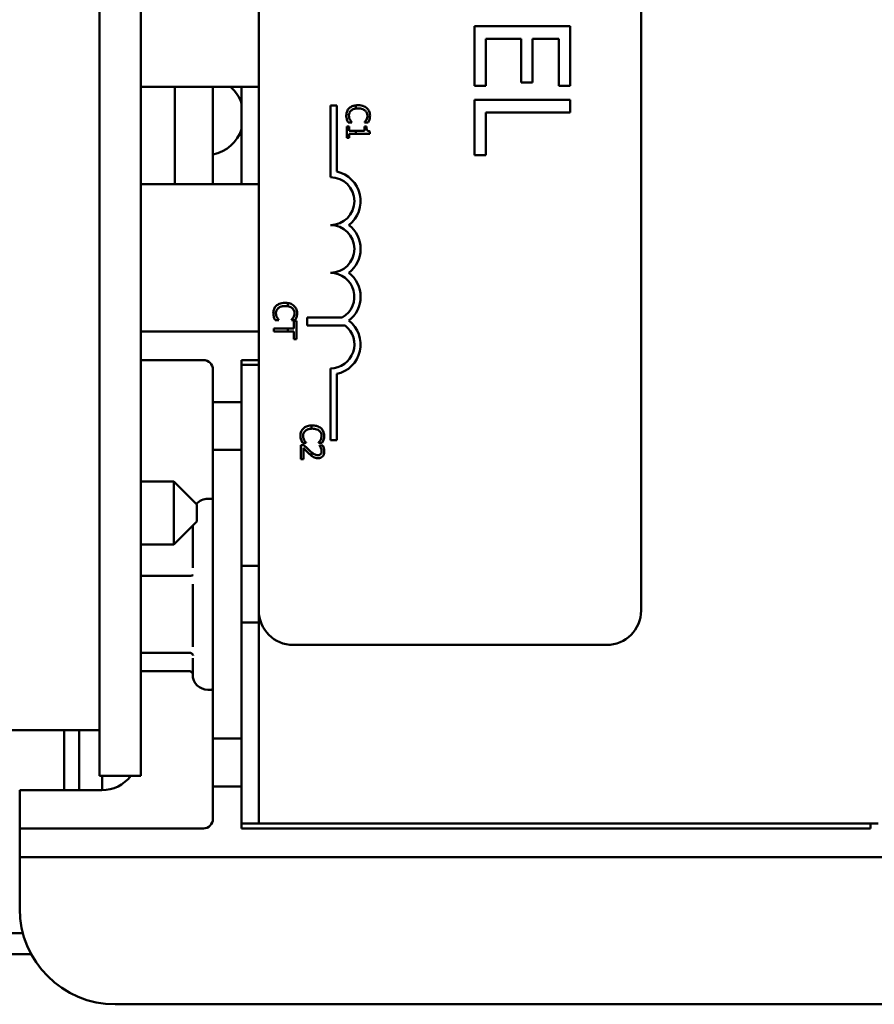
# Model space of a CAD drawing. Units: inches. Extents: x 3 to 129, y 1 to 100.
# Drawn here: x 85 to 88, y 58 to 62 of the extents above; entities that cross this region are included whole.
import ezdxf

# ---------------------------------------------------------------- set-up
doc = ezdxf.new("R2010")
doc.units = ezdxf.units.IN
doc.header["$LTSCALE"] = 6
doc.header["$MEASUREMENT"] = 0
doc.layers.add('Visible (ANSI)', color=7, linetype='Continuous', lineweight=50)

msp = doc.modelspace()

# ---------------------------------------------------------------- linework, layer by layer
at = {"layer": 'Visible (ANSI)'}
for p, q in [((85.1183, 59.2047), (85.1183, 66.1047)), ((85.2479, 59.2047), (85.2479, 66.1047)), ((85.1183, 59.3481), (85.1183, 66.0297)), ((85.6187, 59.7236), (85.6187, 65.5076)), ((86.8187, 65.5076), (86.8187, 59.7236)), ((86.5959, 61.5582), (86.2959, 61.5582)), ((86.2959, 61.5582), (86.2959, 61.3705)), ((86.5959, 61.3705), (86.5959, 61.5582)), ((86.3314, 61.3705), (86.3314, 61.5184)), ((86.3314, 61.5184), (86.4427, 61.5184)), ((86.4427, 61.5184), (86.4427, 61.3805)), ((86.4782, 61.3805), (86.4782, 61.5184)), ((86.4782, 61.5184), (86.5604, 61.5184)), ((86.5604, 61.5184), (86.5604, 61.3705)), ((86.4427, 61.3805), (86.4782, 61.3805)), ((85.2479, 61.3677), (85.6187, 61.3677)), ((85.3547, 61.3677), (85.3547, 61.0617)), ((85.4747, 61.0617), (85.4747, 61.3677)), ((85.5647, 61.3677), (85.5647, 61.0617)), ((86.2959, 61.3705), (86.3314, 61.3705)), ((86.5604, 61.3705), (86.5959, 61.3705)), ((86.5959, 61.3268), (86.2959, 61.3268)), ((86.2959, 61.3268), (86.2959, 61.153)), ((86.5959, 61.2869), (86.5959, 61.3268)), ((85.8437, 61.3086), (85.8632, 61.3086)), ((85.8437, 61.0836), (85.8437, 61.3086)), ((85.8632, 61.3086), (85.8632, 61.1011)), ((85.9232, 61.3091), (85.9232, 61.2991)), ((86.3314, 61.153), (86.3314, 61.2869)), ((86.3314, 61.2869), (86.5959, 61.2869)), ((85.8995, 61.2549), (85.9109, 61.2549)), ((85.9109, 61.2549), (85.9109, 61.2556)), ((85.9502, 61.2557), (85.9502, 61.2549)), ((85.9502, 61.2549), (85.9618, 61.2549)), ((85.8946, 61.2424), (85.8946, 61.2073)), ((85.9019, 61.2424), (85.8946, 61.2424)), ((85.9019, 61.2293), (85.9019, 61.2424)), ((85.9232, 61.2293), (85.9019, 61.2293)), ((85.9019, 61.2073), (85.9019, 61.22)), ((85.9019, 61.22), (85.9232, 61.22)), ((85.9502, 61.2293), (85.9232, 61.2293)), ((85.9232, 61.2293), (85.9232, 61.22)), ((85.9232, 61.22), (85.9668, 61.22)), ((85.9502, 61.2424), (85.9502, 61.2293)), ((85.9568, 61.2424), (85.9502, 61.2424)), ((85.9668, 61.22), (85.9668, 61.2275)), ((85.8946, 61.2073), (85.9019, 61.2073)), ((86.2959, 61.153), (86.3314, 61.153)), ((85.6187, 61.0617), (85.2479, 61.0617)), ((85.7103, 60.6785), (85.7103, 60.6886)), ((85.6704, 60.6346), (85.6818, 60.6346)), ((85.6818, 60.6346), (85.6818, 60.6353)), ((85.7211, 60.6354), (85.7211, 60.6346)), ((85.7211, 60.6346), (85.7327, 60.6346)), ((85.7375, 60.6331), (85.7289, 60.6331)), ((85.7289, 60.6331), (85.7289, 60.6089)), ((85.7375, 60.5752), (85.7375, 60.6331)), ((85.7703, 60.6181), (85.7703, 60.6434)), ((85.7703, 60.6434), (85.8807, 60.6434)), ((85.7103, 60.6089), (85.6655, 60.6089)), ((85.6655, 60.6089), (85.6655, 60.5993)), ((85.7103, 60.5993), (85.7103, 60.6089)), ((85.7289, 60.6089), (85.7103, 60.6089)), ((85.8893, 60.6181), (85.7703, 60.6181)), ((85.6187, 60.5997), (85.2479, 60.5997)), ((85.6655, 60.5993), (85.7103, 60.5993)), ((85.7103, 60.5993), (85.7289, 60.5993)), ((85.7289, 60.5993), (85.7289, 60.5752)), ((85.7289, 60.5752), (85.7375, 60.5752)), ((85.4447, 60.5097), (85.2479, 60.5097)), ((85.5647, 60.4947), (85.5647, 60.5097)), ((85.5647, 60.5097), (85.6187, 60.5097)), ((85.4747, 60.4797), (85.4747, 60.3777)), ((85.5647, 60.4947), (85.6187, 60.4947)), ((85.5647, 60.4947), (85.5647, 60.3777)), ((85.8437, 60.2586), (85.8437, 60.4836)), ((85.8632, 60.4661), (85.8632, 60.2586)), ((85.4747, 60.3777), (85.4747, 60.2277)), ((85.5647, 60.3777), (85.4747, 60.3777)), ((85.5647, 60.2277), (85.5647, 60.3777)), ((85.7837, 60.2944), (85.7837, 60.3044)), ((85.7608, 60.2429), (85.7506, 60.2429)), ((85.7506, 60.2429), (85.7506, 60.1985)), ((85.7555, 60.2498), (85.7669, 60.2498)), ((85.7589, 60.1985), (85.7589, 60.2339)), ((85.7669, 60.2498), (85.7669, 60.2505)), ((85.8062, 60.2506), (85.8062, 60.2498)), ((85.8062, 60.2498), (85.8178, 60.2498)), ((85.8198, 60.2414), (85.8095, 60.2414)), ((85.8095, 60.2414), (85.8095, 60.2409)), ((85.8632, 60.2586), (85.8437, 60.2586)), ((85.4747, 59.3217), (85.4747, 60.2277)), ((85.4747, 60.2277), (85.5647, 60.2277)), ((85.5647, 60.2277), (85.5647, 59.3217)), ((85.7837, 60.2095), (85.7837, 60.2207)), ((85.7506, 60.1985), (85.7589, 60.1985)), ((85.3523, 60.1281), (85.2479, 60.1281)), ((85.3523, 59.9313), (85.3523, 60.1281)), ((85.4243, 60.0561), (85.3523, 60.1281)), ((85.4243, 60.0561), (85.4243, 60.0033)), ((85.4627, 60.0747), (85.4591, 60.0747)), ((85.4243, 60.0033), (85.3523, 59.9313)), ((85.4111, 59.8578), (85.4111, 59.9901)), ((85.3523, 59.9313), (85.2479, 59.9313)), ((85.6187, 59.8635), (85.5647, 59.8635)), ((85.4, 59.8324), (85.2479, 59.8324)), ((85.4111, 59.6102), (85.4111, 59.8064)), ((85.6187, 59.7236), (85.6187, 59.0547)), ((85.6187, 59.6859), (85.5647, 59.6859)), ((86.7107, 59.6156), (85.7267, 59.6156)), ((85.4, 59.5911), (85.2479, 59.5911)), ((85.4111, 59.5227), (85.4111, 59.574)), ((85.4, 59.5334), (85.2479, 59.5334)), ((85.4627, 59.4747), (85.4591, 59.4747)), ((85.1183, 59.3481), (83.7743, 59.3481)), ((85.0073, 59.3481), (85.0073, 59.1597)), ((85.0553, 59.1597), (85.0553, 59.3481)), ((85.4747, 59.3217), (85.4747, 59.1717)), ((85.5647, 59.3217), (85.4747, 59.3217)), ((85.5647, 59.1717), (85.5647, 59.3217)), ((85.2479, 59.2047), (85.1183, 59.2047)), ((85.1273, 59.2047), (85.1273, 59.1597)), ((84.8681, 59.1597), (84.8681, 59.0397)), ((85.1261, 59.1597), (84.8681, 59.1597)), ((85.4747, 59.1717), (85.4747, 59.0697)), ((85.4747, 59.1717), (85.5647, 59.1717)), ((85.5647, 59.1717), (85.5647, 59.0547)), ((84.8681, 59.0397), (84.9581, 59.0397)), ((84.8681, 59.0397), (84.8681, 58.9497)), ((84.9581, 59.0397), (85.4447, 59.0397)), ((85.5647, 59.0547), (85.6187, 59.0547)), ((85.5647, 59.0397), (85.5647, 59.0547)), ((87.5387, 59.0397), (85.5647, 59.0397)), ((85.6187, 59.0547), (87.5627, 59.0547)), ((87.5387, 59.0547), (87.5387, 59.0397)), ((84.8681, 58.9497), (84.8681, 58.7877)), ((84.9581, 58.9497), (84.8681, 58.9497)), ((84.9581, 58.9497), (88.1453, 58.9497)), ((84.8781, 58.7109), (83.7803, 58.7109)), ((84.9043, 58.6449), (83.7803, 58.6449)), ((85.1681, 58.4877), (87.9353, 58.4877))]:
    msp.add_line(p, q, dxfattribs=at)
for centre, radius, start, end in [((85.4507, 61.2771), 0.12, 18.1949, 49.0075), ((85.4507, 61.2723), 0.12, 281.537, 341.8051), ((85.8437, 61.0086), 0.0945, 307.465, 78.0958), ((85.8437, 61.0086), 0.075, 270, 90), ((85.8437, 60.8586), 0.075, 270, 90), ((85.8437, 60.8586), 0.0945, 307.465, 52.535), ((85.8437, 60.7086), 0.075, 299.5452, 90), ((85.8437, 60.7086), 0.0945, 307.465, 52.535), ((85.8437, 60.5586), 0.0945, 281.9042, 52.535), ((85.8437, 60.5586), 0.075, 270, 52.5403), ((85.4447, 60.4797), 0.03, 0, 90), ((85.4591, 60.0267), 0.048, 90, 139.5627), ((85.4627, 60.0267), 0.048, 75.5225, 90), ((85.7267, 59.7236), 0.108, 180, 270), ((86.7107, 59.7236), 0.108, 270, 0), ((85.4591, 59.5227), 0.048, 180, 270), ((85.4627, 59.5227), 0.048, 270, 284.4775), ((85.1261, 59.2737), 0.114, 270, 322.7522), ((85.4447, 59.0697), 0.03, 270, 0), ((85.1681, 58.7877), 0.3, 180, 270)]:
    msp.add_arc(centre, radius, start, end, dxfattribs=at)
for points, knots in [([(85.9027, 61.3005), (85.9012, 61.2991), (85.8998, 61.2975), (85.8974, 61.2941), (85.8964, 61.2922), (85.8944, 61.2872), (85.8933, 61.283), (85.8933, 61.2773)], [-0.08289434, -0.08289434, -0.08289434, -0.08289434, -0.0594806, -0.0594806, -0.03611207, -0.03611207, 0, 0, 0, 0]), ([(85.9016, 61.2772), (85.9016, 61.2789), (85.9017, 61.2805), (85.9026, 61.284), (85.9032, 61.2855), (85.905, 61.2891), (85.9067, 61.2912), (85.9087, 61.2929)], [-0.03238995, -0.03238995, -0.03238995, -0.03238995, -0.0253562, -0.0253562, -0.01712674, -0.01712674, 0, 0, 0, 0]), ([(85.9232, 61.3091), (85.9188, 61.3086), (85.9151, 61.3076), (85.9086, 61.3049), (85.9054, 61.303), (85.9027, 61.3005)], [-0.04525688, -0.04525688, -0.04525688, -0.04525688, -0.02330056, -0.02330056, 0, 0, 0, 0]), ([(85.9087, 61.2929), (85.9114, 61.2951), (85.9145, 61.2967), (85.9188, 61.2981), (85.9206, 61.2987), (85.9232, 61.2991)], [-0.1201722, -0.1201722, -0.1201722, -0.1201722, -0.0437751, -0.0437751, -0.0186898, -0.0186898, -0.0186898, -0.0186898]), ([(85.9579, 61.3006), (85.9545, 61.3036), (85.9506, 61.3058), (85.9436, 61.3081), (85.9387, 61.3095), (85.9305, 61.3095)], [-0.1374565, -0.1374565, -0.1374565, -0.1374565, -0.0518259, -0.0518259, 0, 0, 0, 0]), ([(85.9305, 61.2996), (85.9348, 61.2996), (85.9399, 61.2991), (85.9475, 61.2963), (85.9501, 61.295), (85.9523, 61.2931)], [-0.05178779, -0.05178779, -0.05178779, -0.05178779, -0.0180011, -0.0180011, 0, 0, 0, 0]), ([(85.9523, 61.2931), (85.9535, 61.2921), (85.9547, 61.2908), (85.9566, 61.2882), (85.9574, 61.2868), (85.9591, 61.2827), (85.9597, 61.28), (85.9597, 61.2772)], [-0.03856829, -0.03856829, -0.03856829, -0.03856829, -0.02801144, -0.02801144, -0.0176707, -0.0176707, 0, 0, 0, 0]), ([(85.9678, 61.2772), (85.9678, 61.2797), (85.9676, 61.2822), (85.9666, 61.287), (85.9658, 61.2893), (85.9631, 61.2949), (85.9608, 61.298), (85.9579, 61.3006)], [-0.05600159, -0.05600159, -0.05600159, -0.05600159, -0.03985515, -0.03985515, -0.02469419, -0.02469419, 0, 0, 0, 0]), ([(85.8933, 61.2773), (85.8933, 61.2749), (85.8934, 61.2724), (85.8942, 61.2684), (85.8947, 61.2664), (85.8954, 61.2645)], [-0.02609426, -0.02609426, -0.02609426, -0.02609426, -0.01279232, -0.01279232, 0, 0, 0, 0]), ([(85.8954, 61.2645), (85.8959, 61.2628), (85.8965, 61.261), (85.898, 61.2579), (85.8988, 61.2564), (85.8995, 61.2549)], [-0.02177779, -0.02177779, -0.02177779, -0.02177779, -0.01052387, -0.01052387, 0, 0, 0, 0]), ([(85.9051, 61.2633), (85.904, 61.2652), (85.9032, 61.2674), (85.9023, 61.2706), (85.9016, 61.2732), (85.9016, 61.2772)], [-0.07569925, -0.07569925, -0.07569925, -0.07569925, -0.02528595, -0.02528595, 0, 0, 0, 0]), ([(85.9109, 61.2556), (85.91, 61.2565), (85.909, 61.2577), (85.9078, 61.2592), (85.9066, 61.2607), (85.9051, 61.2633)], [-0.05255381, -0.05255381, -0.05255381, -0.05255381, -0.01885697, -0.01885697, 0, 0, 0, 0]), ([(85.9562, 61.2638), (85.9553, 61.2621), (85.9542, 61.2604), (85.9521, 61.2578), (85.9512, 61.2568), (85.9502, 61.2557)], [-0.02124356, -0.02124356, -0.02124356, -0.02124356, -0.00910897, -0.00910897, 0, 0, 0, 0]), ([(85.9597, 61.2772), (85.9597, 61.2747), (85.9594, 61.2722), (85.9584, 61.2686), (85.9576, 61.2664), (85.9562, 61.2638)], [-0.05721022, -0.05721022, -0.05721022, -0.05721022, -0.01864803, -0.01864803, 0, 0, 0, 0]), ([(85.9618, 61.2549), (85.9626, 61.2565), (85.9634, 61.2581), (85.9645, 61.2606), (85.9653, 61.2623), (85.966, 61.2645)], [-0.04307248, -0.04307248, -0.04307248, -0.04307248, -0.0145701, -0.0145701, 0, 0, 0, 0]), ([(85.966, 61.2645), (85.9666, 61.2664), (85.967, 61.2684), (85.9675, 61.2714), (85.9678, 61.2737), (85.9678, 61.2772)], [-0.06488592, -0.06488592, -0.06488592, -0.06488592, -0.02193147, -0.02193147, 0, 0, 0, 0]), ([(85.9668, 61.2275), (85.9658, 61.2276), (85.9648, 61.2277), (85.9631, 61.2282), (85.9623, 61.2285), (85.9607, 61.2294), (85.96, 61.2299), (85.9591, 61.231), (85.9585, 61.2319), (85.957, 61.2362), (85.9568, 61.2393), (85.9568, 61.2424)], [-0.1005438, -0.1005438, -0.1005438, -0.1005438, -0.0762723, -0.0762723, -0.0553229, -0.0553229, -0.032618, -0.032618, -0.0195337, -0.0195337, 0, 0, 0, 0]), ([(85.6736, 60.6802), (85.6721, 60.6788), (85.6707, 60.6772), (85.6683, 60.6738), (85.6673, 60.6719), (85.6653, 60.667), (85.6642, 60.6627), (85.6642, 60.6571)], [-0.08289434, -0.08289434, -0.08289434, -0.08289434, -0.0594806, -0.0594806, -0.03611207, -0.03611207, 0, 0, 0, 0]), ([(85.6725, 60.6569), (85.6725, 60.6586), (85.6726, 60.6602), (85.6735, 60.6637), (85.6741, 60.6653), (85.6759, 60.6688), (85.6776, 60.6709), (85.6796, 60.6726)], [-0.03238995, -0.03238995, -0.03238995, -0.03238995, -0.0253562, -0.0253562, -0.01712674, -0.01712674, 0, 0, 0, 0]), ([(85.7014, 60.6893), (85.6937, 60.6893), (85.6877, 60.688), (85.6795, 60.6846), (85.6763, 60.6827), (85.6736, 60.6802)], [-0.0565393, -0.0565393, -0.0565393, -0.0565393, -0.02330056, -0.02330056, 0, 0, 0, 0]), ([(85.6796, 60.6726), (85.6823, 60.6749), (85.6854, 60.6764), (85.6905, 60.6781), (85.6945, 60.6793), (85.7014, 60.6793)], [-0.1201722, -0.1201722, -0.1201722, -0.1201722, -0.0437751, -0.0437751, 0, 0, 0, 0]), ([(85.7288, 60.6803), (85.7254, 60.6833), (85.7215, 60.6855), (85.7157, 60.6875), (85.7134, 60.6881), (85.7103, 60.6886)], [-0.1374565, -0.1374565, -0.1374565, -0.1374565, -0.0518259, -0.0518259, -0.0225006, -0.0225006, -0.0225006, -0.0225006]), ([(85.7103, 60.6785), (85.7121, 60.6781), (85.714, 60.6776), (85.7184, 60.676), (85.721, 60.6747), (85.7232, 60.6729)], [-0.03037065, -0.03037065, -0.03037065, -0.03037065, -0.0180011, -0.0180011, 0, 0, 0, 0]), ([(85.7232, 60.6729), (85.7244, 60.6718), (85.7256, 60.6706), (85.7276, 60.6679), (85.7284, 60.6665), (85.7301, 60.6624), (85.7306, 60.6597), (85.7306, 60.6569)], [-0.03856829, -0.03856829, -0.03856829, -0.03856829, -0.02801144, -0.02801144, -0.0176707, -0.0176707, 0, 0, 0, 0]), ([(85.7388, 60.6569), (85.7388, 60.6594), (85.7385, 60.6619), (85.7375, 60.6668), (85.7368, 60.669), (85.734, 60.6746), (85.7317, 60.6777), (85.7288, 60.6803)], [-0.05600159, -0.05600159, -0.05600159, -0.05600159, -0.03985515, -0.03985515, -0.02469419, -0.02469419, 0, 0, 0, 0]), ([(85.6642, 60.6571), (85.6642, 60.6546), (85.6643, 60.6521), (85.6651, 60.6481), (85.6656, 60.6461), (85.6663, 60.6442)], [-0.02609426, -0.02609426, -0.02609426, -0.02609426, -0.01279232, -0.01279232, 0, 0, 0, 0]), ([(85.6663, 60.6442), (85.6668, 60.6425), (85.6675, 60.6407), (85.669, 60.6376), (85.6697, 60.6361), (85.6704, 60.6346)], [-0.02177779, -0.02177779, -0.02177779, -0.02177779, -0.01052387, -0.01052387, 0, 0, 0, 0]), ([(85.676, 60.643), (85.6749, 60.645), (85.6741, 60.6471), (85.6732, 60.6503), (85.6725, 60.653), (85.6725, 60.6569)], [-0.07569925, -0.07569925, -0.07569925, -0.07569925, -0.02528595, -0.02528595, 0, 0, 0, 0]), ([(85.6818, 60.6353), (85.6809, 60.6362), (85.6799, 60.6374), (85.6787, 60.639), (85.6775, 60.6404), (85.676, 60.643)], [-0.05255381, -0.05255381, -0.05255381, -0.05255381, -0.01885697, -0.01885697, 0, 0, 0, 0]), ([(85.7271, 60.6435), (85.7262, 60.6418), (85.7251, 60.6401), (85.723, 60.6376), (85.7221, 60.6365), (85.7211, 60.6354)], [-0.02124356, -0.02124356, -0.02124356, -0.02124356, -0.00910897, -0.00910897, 0, 0, 0, 0]), ([(85.7306, 60.6569), (85.7306, 60.6544), (85.7303, 60.6519), (85.7293, 60.6483), (85.7286, 60.6461), (85.7271, 60.6435)], [-0.05721022, -0.05721022, -0.05721022, -0.05721022, -0.01864803, -0.01864803, 0, 0, 0, 0]), ([(85.7327, 60.6346), (85.7335, 60.6362), (85.7343, 60.6378), (85.7354, 60.6403), (85.7362, 60.642), (85.7369, 60.6442)], [-0.04307248, -0.04307248, -0.04307248, -0.04307248, -0.0145701, -0.0145701, 0, 0, 0, 0]), ([(85.7369, 60.6442), (85.7375, 60.6461), (85.7379, 60.6481), (85.7384, 60.6511), (85.7388, 60.6534), (85.7388, 60.6569)], [-0.06488592, -0.06488592, -0.06488592, -0.06488592, -0.02193147, -0.02193147, 0, 0, 0, 0]), ([(85.7588, 60.2954), (85.7572, 60.294), (85.7558, 60.2924), (85.7534, 60.2889), (85.7524, 60.2871), (85.7505, 60.2821), (85.7493, 60.2779), (85.7493, 60.2722)], [-0.08289434, -0.08289434, -0.08289434, -0.08289434, -0.0594806, -0.0594806, -0.03611207, -0.03611207, 0, 0, 0, 0]), ([(85.7837, 60.3044), (85.7773, 60.3041), (85.7722, 60.3029), (85.7646, 60.2998), (85.7614, 60.2979), (85.7588, 60.2954)], [-0.05238234, -0.05238234, -0.05238234, -0.05238234, -0.02330056, -0.02330056, 0, 0, 0, 0]), ([(85.7648, 60.2878), (85.7674, 60.29), (85.7705, 60.2916), (85.7754, 60.2932), (85.7785, 60.2941), (85.7837, 60.2944)], [-0.1201722, -0.1201722, -0.1201722, -0.1201722, -0.0437751, -0.0437751, -0.0063647, -0.0063647, -0.0063647, -0.0063647]), ([(85.814, 60.2955), (85.8105, 60.2985), (85.8066, 60.3007), (85.7997, 60.303), (85.7947, 60.3044), (85.7865, 60.3044)], [-0.1374565, -0.1374565, -0.1374565, -0.1374565, -0.0518259, -0.0518259, 0, 0, 0, 0]), ([(85.7865, 60.2945), (85.7908, 60.2945), (85.7959, 60.294), (85.8036, 60.2912), (85.8061, 60.2898), (85.8083, 60.288)], [-0.05178779, -0.05178779, -0.05178779, -0.05178779, -0.0180011, -0.0180011, 0, 0, 0, 0]), ([(85.8239, 60.2721), (85.8239, 60.2746), (85.8236, 60.2771), (85.8226, 60.2819), (85.8219, 60.2842), (85.8192, 60.2898), (85.8169, 60.2929), (85.814, 60.2955)], [-0.05600159, -0.05600159, -0.05600159, -0.05600159, -0.03985515, -0.03985515, -0.02469419, -0.02469419, 0, 0, 0, 0]), ([(85.7493, 60.2722), (85.7493, 60.2698), (85.7494, 60.2673), (85.7502, 60.2633), (85.7508, 60.2613), (85.7514, 60.2594)], [-0.02609426, -0.02609426, -0.02609426, -0.02609426, -0.01279232, -0.01279232, 0, 0, 0, 0]), ([(85.7576, 60.2721), (85.7576, 60.2738), (85.7578, 60.2754), (85.7586, 60.2789), (85.7592, 60.2804), (85.761, 60.284), (85.7627, 60.2861), (85.7648, 60.2878)], [-0.03238995, -0.03238995, -0.03238995, -0.03238995, -0.0253562, -0.0253562, -0.01712674, -0.01712674, 0, 0, 0, 0]), ([(85.7611, 60.2582), (85.7601, 60.2601), (85.7592, 60.2623), (85.7583, 60.2655), (85.7576, 60.2681), (85.7576, 60.2721)], [-0.07569925, -0.07569925, -0.07569925, -0.07569925, -0.02528595, -0.02528595, 0, 0, 0, 0]), ([(85.8083, 60.288), (85.8096, 60.287), (85.8107, 60.2857), (85.8127, 60.2831), (85.8135, 60.2816), (85.8152, 60.2776), (85.8157, 60.2749), (85.8157, 60.2721)], [-0.03856829, -0.03856829, -0.03856829, -0.03856829, -0.02801144, -0.02801144, -0.0176707, -0.0176707, 0, 0, 0, 0]), ([(85.8157, 60.2721), (85.8157, 60.2696), (85.8154, 60.2671), (85.8144, 60.2635), (85.8137, 60.2613), (85.8123, 60.2587)], [-0.05721022, -0.05721022, -0.05721022, -0.05721022, -0.01864803, -0.01864803, 0, 0, 0, 0]), ([(85.822, 60.2594), (85.8226, 60.2613), (85.823, 60.2633), (85.8235, 60.2663), (85.8239, 60.2686), (85.8239, 60.2721)], [-0.06488592, -0.06488592, -0.06488592, -0.06488592, -0.02193147, -0.02193147, 0, 0, 0, 0]), ([(85.7514, 60.2594), (85.7519, 60.2577), (85.7526, 60.2559), (85.7541, 60.2528), (85.7548, 60.2513), (85.7555, 60.2498)], [-0.02177779, -0.02177779, -0.02177779, -0.02177779, -0.01052387, -0.01052387, 0, 0, 0, 0]), ([(85.7589, 60.2339), (85.7615, 60.2311), (85.7648, 60.2277), (85.7697, 60.2225), (85.7727, 60.2194), (85.7776, 60.2149)], [-0.0877772, -0.0877772, -0.0877772, -0.0877772, -0.0421983, -0.0421983, 0, 0, 0, 0]), ([(85.7781, 60.2256), (85.7752, 60.2283), (85.7723, 60.231), (85.7678, 60.2356), (85.7648, 60.2387), (85.7608, 60.2429)], [-0.098225, -0.098225, -0.098225, -0.098225, -0.03715726, -0.03715726, 0, 0, 0, 0]), ([(85.7669, 60.2505), (85.766, 60.2514), (85.765, 60.2526), (85.7638, 60.2541), (85.7626, 60.2556), (85.7611, 60.2582)], [-0.05255381, -0.05255381, -0.05255381, -0.05255381, -0.01885697, -0.01885697, 0, 0, 0, 0]), ([(85.8123, 60.2587), (85.8113, 60.257), (85.8103, 60.2553), (85.8081, 60.2527), (85.8072, 60.2516), (85.8062, 60.2506)], [-0.02124356, -0.02124356, -0.02124356, -0.02124356, -0.00910897, -0.00910897, 0, 0, 0, 0]), ([(85.8095, 60.2409), (85.8102, 60.24), (85.8109, 60.2388), (85.8118, 60.2373), (85.8127, 60.2359), (85.8135, 60.2339)], [-0.04016296, -0.04016296, -0.04016296, -0.04016296, -0.01380426, -0.01380426, 0, 0, 0, 0]), ([(85.8135, 60.2339), (85.8142, 60.2323), (85.8147, 60.2306), (85.8153, 60.228), (85.8158, 60.2261), (85.8158, 60.2237)], [-0.04725292, -0.04725292, -0.04725292, -0.04725292, -0.0155311, -0.0155311, 0, 0, 0, 0]), ([(85.8178, 60.2498), (85.8186, 60.2514), (85.8194, 60.253), (85.8205, 60.2555), (85.8213, 60.2572), (85.822, 60.2594)], [-0.04307248, -0.04307248, -0.04307248, -0.04307248, -0.0145701, -0.0145701, 0, 0, 0, 0]), ([(85.8241, 60.223), (85.8241, 60.2264), (85.8236, 60.2298), (85.8223, 60.2345), (85.8212, 60.2385), (85.8198, 60.2414)], [-0.0691937, -0.0691937, -0.0691937, -0.0691937, -0.02068373, -0.02068373, 0, 0, 0, 0]), ([(85.7776, 60.2149), (85.7796, 60.213), (85.7816, 60.2112), (85.7837, 60.2095), (85.7837, 60.2095), (85.7837, 60.2095)], [-0.07398698, -0.07398698, -0.07398698, -0.07398698, -0.02226792, -0.02226792, -0.0219891, -0.0219891, -0.0219891, -0.0219891]), ([(85.8038, 60.2113), (85.8019, 60.2113), (85.8, 60.2116), (85.7962, 60.2126), (85.7943, 60.2134), (85.7899, 60.2158), (85.7868, 60.2181), (85.7837, 60.2207)], [-0.07149243, -0.07149243, -0.07149243, -0.07149243, -0.05605175, -0.05605175, -0.04006474, -0.04006474, -0.01529628, -0.01529628, -0.01529628, -0.01529628]), ([(85.7899, 60.2052), (85.792, 60.2041), (85.7942, 60.2032), (85.7977, 60.2022), (85.8004, 60.2015), (85.8043, 60.2015)], [-0.07215234, -0.07215234, -0.07215234, -0.07215234, -0.02522384, -0.02522384, 0, 0, 0, 0]), ([(85.8128, 60.2149), (85.8124, 60.2143), (85.8118, 60.2138), (85.8105, 60.2129), (85.8098, 60.2126), (85.8082, 60.2119), (85.8065, 60.2113), (85.8038, 60.2113)], [-0.04464707, -0.04464707, -0.04464707, -0.04464707, -0.03129217, -0.03129217, -0.01729254, -0.01729254, 0, 0, 0, 0]), ([(85.8043, 60.2015), (85.8059, 60.2015), (85.8074, 60.2016), (85.8103, 60.2022), (85.8117, 60.2026), (85.8151, 60.2041), (85.817, 60.2053), (85.8198, 60.2083), (85.8213, 60.2102), (85.8237, 60.2162), (85.8241, 60.2196), (85.8241, 60.223)], [-0.0959954, -0.0959954, -0.0959954, -0.0959954, -0.07980065, -0.07980065, -0.06487587, -0.06487587, -0.04062092, -0.04062092, -0.02135969, -0.02135969, 0, 0, 0, 0]), ([(85.8158, 60.2237), (85.8158, 60.2214), (85.8154, 60.2198), (85.8145, 60.2173), (85.8138, 60.216), (85.8128, 60.2149)], [-0.0167019, -0.0167019, -0.0167019, -0.0167019, -0.00937535, -0.00937535, 0, 0, 0, 0]), ([(85.4, 59.8324), (85.4014, 59.8324), (85.4028, 59.8325), (85.4055, 59.8327), (85.4068, 59.8329), (85.409, 59.8334), (85.41, 59.8336), (85.4115, 59.8342), (85.412, 59.8346), (85.4124, 59.8349), (85.4124, 59.8349), (85.4124, 59.8349)], [0, 0, 0, 0, 0.00875566, 0.00875566, 0.01845989, 0.01845989, 0.02806504, 0.02806504, 0.03768225, 0.03768225, 0.03785984, 0.03785984, 0.03785984, 0.03785984]), ([(85.4124, 59.583), (85.4124, 59.583), (85.4124, 59.5831), (85.412, 59.5842), (85.4115, 59.5852), (85.41, 59.5871), (85.409, 59.588), (85.4068, 59.5895), (85.4055, 59.5901), (85.4028, 59.5909), (85.4014, 59.5911), (85.4, 59.5911)], [-0.0001784, -0.0001784, -0.0001784, -0.0001784, 0, 0, 0.00966157, 0.00966157, 0.01931102, 0.01931102, 0.02906001, 0.02906001, 0.03785606, 0.03785606, 0.03785606, 0.03785606]), ([(85.4111, 59.5262), (85.411, 59.5265), (85.4108, 59.5267), (85.41, 59.5282), (85.409, 59.5294), (85.4068, 59.5313), (85.4055, 59.5321), (85.4028, 59.5332), (85.4014, 59.5334), (85.4, 59.5334)], [0.00787835, 0.00787835, 0.00787835, 0.00787835, 0.00966157, 0.00966157, 0.01931102, 0.01931102, 0.02906001, 0.02906001, 0.03785606, 0.03785606, 0.03785606, 0.03785606])]:
    msp.add_open_spline(points, degree=3, knots=knots, dxfattribs=at)
for points in [[(85.9305, 61.3095), (85.9279, 61.3095), (85.9254, 61.3094), (85.9232, 61.3091)], [(85.9232, 61.2991), (85.9251, 61.2994), (85.9276, 61.2996), (85.9305, 61.2996)], [(85.7103, 60.6886), (85.7079, 60.689), (85.705, 60.6893), (85.7014, 60.6893)], [(85.7014, 60.6793), (85.7041, 60.6793), (85.7072, 60.6791), (85.7103, 60.6785)], [(85.7865, 60.3044), (85.7856, 60.3044), (85.7846, 60.3044), (85.7837, 60.3044)], [(85.7837, 60.2944), (85.7846, 60.2944), (85.7855, 60.2945), (85.7865, 60.2945)], [(85.7837, 60.2207), (85.7818, 60.2223), (85.7799, 60.2239), (85.7781, 60.2256)], [(85.7837, 60.2095), (85.7846, 60.2088), (85.7869, 60.2069), (85.7899, 60.2052)]]:
    msp.add_open_spline(points, degree=3, dxfattribs=at)

doc.saveas('drawing.dxf')
